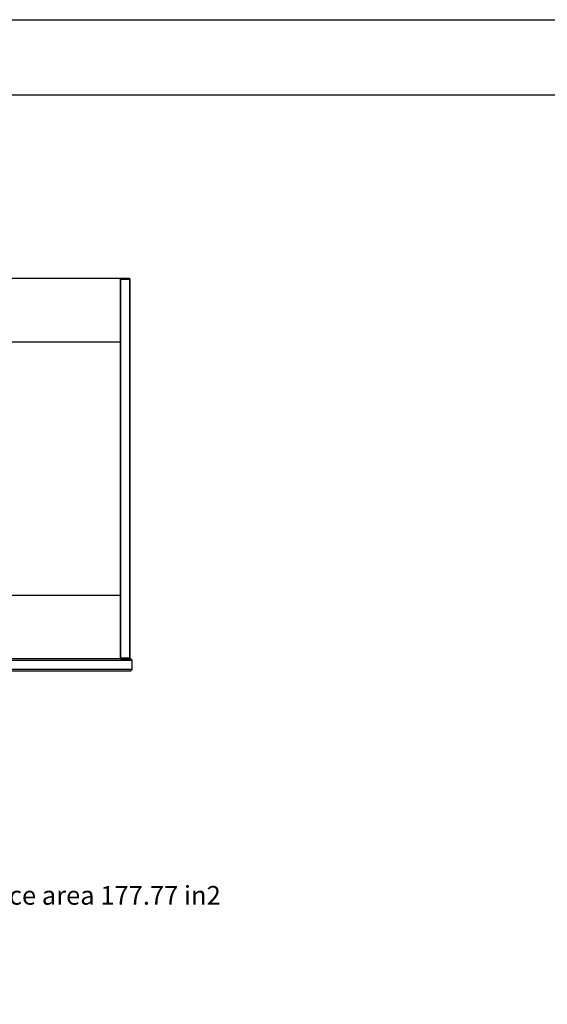
# Model space of a CAD drawing. Units: millimetres. Extents: x 214 to 4305, y 150 to 2797.
# Drawn here: x 1901 to 2747, y 1219 to 2797 of the extents above; entities that cross this region are included whole.
import ezdxf
from ezdxf import colors
from ezdxf.entities.mleader import LeaderData, LeaderLine
from ezdxf.math import Vec2, Vec3

# ---------------------------------------------------------------- set-up
doc = ezdxf.new("R2010")
doc.units = ezdxf.units.MM
doc.layers.add('可見_(ISO)', color=7, linetype='Continuous')
doc.layers.add('預設設定', color=7, linetype='Continuous')

# ---------------------------------------------------------------- blocks, each defined once
blk = doc.blocks.new('_DOT')
at = {"color": 0}
blk.add_line((0, 0), (-1, 0), dxfattribs=at)
at = {"color": 0, "const_width": 0.333}
blk.add_lwpolyline([(-0.1665, 0, 1), (0.1665, 0, 1)], format="xyb", close=True, dxfattribs=at)
blk = doc.blocks.new('標題欄框_RAS')
at = {"color": 7, "linetype": 'Continuous'}
for p, q in [((0, 176.46), (272.72, 176.46)), ((8.02, 168.44), (264.7, 168.44))]:
    blk.add_line(p, q, dxfattribs=at)

msp = doc.modelspace()

# ---------------------------------------------------------------- linework, layer by layer
at = {"layer": '可見_(ISO)', "color": 7, "linetype": 'Continuous'}
for p, q in [((2062.199, 2382.107), (1033.499, 2382.107)), ((2062.199, 2381.107), (2063.199, 2382.107)), ((2062.199, 2381.107), (2062.199, 2382.107)), ((2063.199, 2381.107), (2062.199, 2381.107)), ((2062.199, 2381.107), (2062.199, 1773.507)), ((2063.199, 2382.107), (2063.199, 2381.107)), ((2077.074, 2382.107), (2063.199, 2382.107)), ((2063.199, 2381.107), (2077.074, 2381.107)), ((2063.199, 1773.507), (2063.199, 2381.107)), ((2077.074, 2381.107), (2077.074, 2382.107)), ((2077.074, 2382.107), (2078.074, 2381.107)), ((2078.074, 2381.107), (2077.074, 2381.107)), ((2077.074, 2381.107), (2077.074, 1773.507)), ((2078.074, 1773.507), (2078.074, 2381.107)), ((1033.499, 2280.507), (2062.199, 2280.507)), ((2062.199, 1874.107), (1033.499, 1874.107)), ((1014.449, 1770.507), (2081.249, 1770.507)), ((2063.199, 1772.507), (1032.499, 1772.507)), ((2063.199, 1772.507), (2062.199, 1773.507)), ((2062.199, 1773.507), (2063.199, 1773.507)), ((2062.199, 1772.507), (2062.199, 1773.507)), ((2063.199, 1773.507), (2063.199, 1772.507)), ((2077.074, 1773.507), (2063.199, 1773.507)), ((2063.199, 1772.507), (2077.074, 1772.507)), ((2077.074, 1772.507), (2077.074, 1773.507)), ((2078.074, 1773.507), (2077.074, 1772.507)), ((2077.074, 1773.507), (2078.074, 1773.507)), ((2079.249, 1772.507), (2077.074, 1772.507)), ((2079.249, 1772.507), (2081.249, 1770.507)), ((2081.249, 1755.457), (2081.249, 1770.507)), ((2081.249, 1755.457), (1014.449, 1755.457)), ((1016.449, 1753.457), (2079.249, 1753.457)), ((2081.249, 1755.457), (2079.249, 1753.457))]:
    msp.add_line(p, q, dxfattribs=at)

# ---------------------------------------------------------------- block references
at = {"color": 7, "xscale": 15, "yscale": 15, "zscale": 15}
msp.add_blockref('標題欄框_RAS', (214.23, 150), dxfattribs=at)

# ---------------------------------------------------------------- leaders
at = {"layer": '預設設定', "color": 7, "linetype": 'Continuous'}
ml = msp.add_multileader_mtext('Standard', dxfattribs=at)
ml.set_content('{\\pxsm0.9;\\fArial|b0||i0||c0|p34;\\W1.;Surface area 177.77 in2\\P}', color=256)
ml.set_leader_properties()
ml.set_arrow_properties(name='DOT')
ml.build(insert=Vec2(0, 0))
ml.multileader.update_dxf_attribs({"dogleg_length": 45, "arrow_head_size": 30})
ctx = ml.context
ctx.base_point, ctx.char_height, ctx.arrow_head_size = Vec3(1780.367, 1393.107), 30, 30
notes = []
notes.append((ctx, [(0, (1, 1, 0), (1735.367, 1393.362), (1, 0), 45, [(0, [(1297.242, 1532.376)], 0, [])])]))
ctx.mtext.insert = Vec3(1782.367, 1408.362)
for ctx, leaders in notes:
    for number, flags, end, landing, length, lines in leaders:
        leader = LeaderData()
        leader.index, (leader.has_last_leader_line, leader.has_dogleg_vector, leader.attachment_direction) = number, flags
        leader.last_leader_point, leader.dogleg_vector, leader.dogleg_length = Vec3(end), Vec3(landing), length
        for number, points, colour, breaks in lines:
            line = LeaderLine()
            line.index, line.vertices, line.color, line.breaks = number, Vec3.list(points), colors.encode_raw_color(colour), breaks
            leader.lines.append(line)
        ctx.leaders.append(leader)

doc.saveas('drawing.dxf')
